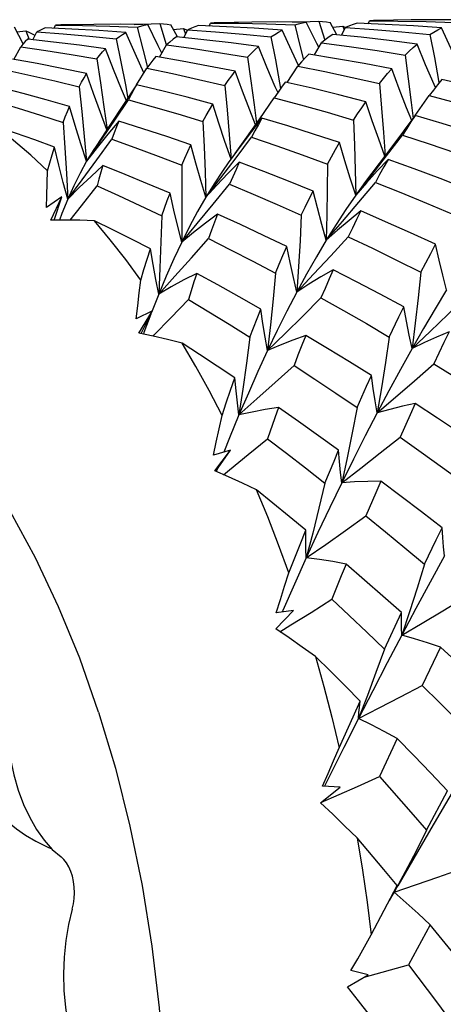
# Model space of a CAD drawing. Units: inches. Extents: x 0.7 to 21.3, y 0.5 to 16.
# Drawn here: x 14.6 to 14.8, y 11.9 to 12.3 of the extents above; entities that cross this region are included whole.
import ezdxf

# ---------------------------------------------------------------- set-up
doc = ezdxf.new("R2010")
doc.units = ezdxf.units.IN
doc.header["$LTSCALE"] = 1.21
doc.header["$MEASUREMENT"] = 0
doc.layers.get('0').update_dxf_attribs({"linetype": 'CONTINUOUS'})

msp = doc.modelspace()

# ---------------------------------------------------------------- linework, layer by layer
at = {"color": 7, "linetype": 'CONTINUOUS'}
for p, q in [((14.59527, 12.28413), (14.59186, 12.29054)), ((14.60713, 12.29012), (14.60767, 12.29124)), ((14.6223, 12.29156), (14.60962, 12.29138)), ((14.63782, 12.29162), (14.6476, 12.2919)), ((14.6476, 12.2919), (14.65013, 12.28393)), ((14.65437, 12.28679), (14.65187, 12.2914)), ((14.66655, 12.29098), (14.6671, 12.2921)), ((14.6829, 12.29244), (14.66937, 12.29224)), ((14.69855, 12.2925), (14.70862, 12.29278)), ((14.70862, 12.29278), (14.71091, 12.28552)), ((14.71559, 12.28758), (14.71303, 12.29229)), ((14.71399, 12.29054), (14.71786, 12.29089)), ((14.71786, 12.29089), (14.71899, 12.29043)), ((14.71786, 12.29089), (14.71841, 12.28947)), ((14.7276, 12.29186), (14.72815, 12.29298)), ((14.74404, 12.29332), (14.7305, 12.29312)), ((14.59279, 12.28878), (14.59627, 12.28911)), ((14.59627, 12.28911), (14.59757, 12.28585)), ((14.59897, 12.28569), (14.60051, 12.28869)), ((14.59898, 12.28784), (14.59984, 12.28738)), ((14.65282, 12.28965), (14.65669, 12.29001)), ((14.65669, 12.29001), (14.65818, 12.28941)), ((14.65669, 12.29001), (14.65754, 12.28782)), ((14.65686, 12.28653), (14.65844, 12.28952)), ((14.65818, 12.28941), (14.65834, 12.28934)), ((14.7173, 12.28741), (14.71891, 12.29039)), ((14.7513, 12.28768), (14.75299, 12.27887)), ((14.59165, 12.27818), (14.59427, 12.28293)), ((14.64755, 12.279), (14.65026, 12.28371)), ((14.65013, 12.28393), (14.6502, 12.2837)), ((14.70693, 12.27986), (14.70969, 12.28456)), ((14.69656, 12.26928), (14.70055, 12.27554)), ((14.75299, 12.27887), (14.75459, 12.27003)), ((14.63871, 12.26842), (14.64262, 12.27473)), ((14.63867, 12.26845), (14.62878, 12.25328)), ((14.63442, 12.26834), (14.63538, 12.26311)), ((14.75459, 12.27003), (14.75475, 12.2691)), ((14.69304, 12.26561), (14.69157, 12.26341)), ((14.74562, 12.25662), (14.751, 12.26424)), ((14.63014, 12.2545), (14.63559, 12.26264)), ((14.68596, 12.25529), (14.69157, 12.26341)), ((14.74413, 12.26156), (14.74484, 12.25552)), ((14.62878, 12.25328), (14.62319, 12.24489)), ((14.6319, 12.25447), (14.6277, 12.24943)), ((14.6277, 12.24943), (14.62358, 12.24428)), ((14.74116, 12.25063), (14.73425, 12.24133)), ((14.74239, 12.25164), (14.74076, 12.24905)), ((14.62358, 12.24428), (14.61954, 12.23902)), ((14.73425, 12.24133), (14.72657, 12.23125)), ((14.73524, 12.23977), (14.73103, 12.23531)), ((14.66533, 12.22526), (14.67106, 12.23267)), ((14.72282, 12.22609), (14.72869, 12.23348)), ((14.72657, 12.23125), (14.72282, 12.22609)), ((14.61011, 12.22537), (14.60419, 12.22124)), ((14.60577, 12.21644), (14.61011, 12.22537)), ((14.60713, 12.21645), (14.61011, 12.22537)), ((14.64721, 12.18804), (14.6447, 12.18166)), ((14.64481, 12.18161), (14.63852, 12.17851)), ((14.63959, 12.17306), (14.64481, 12.18161)), ((14.64054, 12.17286), (14.64481, 12.18161)), ((14.67802, 12.14167), (14.67438, 12.13284)), ((14.67438, 12.13284), (14.67219, 12.12736)), ((14.67473, 12.12813), (14.66818, 12.12614)), ((14.66869, 12.12021), (14.67473, 12.12813)), ((14.66909, 12.12003), (14.67473, 12.12813)), ((14.66961, 12.12078), (14.6693, 12.11997)), ((14.69217, 12.05949), (14.69897, 12.06654)), ((14.69897, 12.06654), (14.69226, 12.06572)), ((14.7338, 12.05175), (14.7404, 12.06582)), ((14.75531, 12.05253), (14.74825, 12.03774)), ((14.72728, 12.03389), (14.7239, 12.02508)), ((14.73868, 12.01744), (14.73187, 12.00281)), ((14.77037, 12.01479), (14.75074, 11.98119)), ((14.72347, 11.99904), (14.73187, 12.00281)), ((14.70933, 11.99275), (14.71678, 11.99872)), ((14.70945, 11.99285), (14.72347, 11.99904)), ((14.71678, 11.99872), (14.71005, 11.9991)), ((14.75002, 11.98223), (14.75806, 11.99735)), ((14.75074, 11.98119), (14.73897, 11.96084)), ((14.74179, 11.96625), (14.73757, 11.95841)), ((14.75431, 11.96421), (14.76301, 11.96728)), ((14.73757, 11.95841), (14.75431, 11.96421)), ((14.72878, 11.94204), (14.73876, 11.96097)), ((14.73757, 11.95841), (14.73566, 11.95508)), ((14.75139, 11.94582), (14.74309, 11.93048)), ((14.72763, 11.92672), (14.72099, 11.92829)), ((14.72601, 11.92577), (14.74309, 11.93048)), ((14.71963, 11.92202), (14.72763, 11.92672))]:
    msp.add_line(p, q, dxfattribs=at)
for points in [[(14.60962, 12.29138), (14.60886, 12.29135), (14.60767, 12.29124)], [(14.60767, 12.29124), (14.61803, 12.29116), (14.62847, 12.29093), (14.63898, 12.29056)], [(14.64298, 12.29159), (14.63238, 12.29164), (14.6223, 12.29156)], [(14.63898, 12.29056), (14.6403, 12.29098), (14.64163, 12.29133), (14.64298, 12.29159)], [(14.63898, 12.29056), (14.64115, 12.28214), (14.64289, 12.2751)], [(14.64845, 12.28056), (14.64702, 12.28339), (14.64298, 12.29159)], [(14.6476, 12.2919), (14.64901, 12.29182), (14.65043, 12.29165), (14.65187, 12.2914)], [(14.66249, 12.29115), (14.66112, 12.29068), (14.65978, 12.29014), (14.65844, 12.28952)], [(14.6946, 12.2894), (14.68387, 12.29012), (14.67317, 12.29071), (14.66249, 12.29115)], [(14.66937, 12.29224), (14.66851, 12.29221), (14.6671, 12.2921)], [(14.6671, 12.2921), (14.67784, 12.29201), (14.6886, 12.29178), (14.6994, 12.29141)], [(14.7038, 12.29247), (14.69298, 12.29252), (14.6829, 12.29244)], [(14.6994, 12.29141), (14.70087, 12.29185), (14.70233, 12.2922), (14.7038, 12.29247)], [(14.6994, 12.29141), (14.70152, 12.28299), (14.70272, 12.27797)], [(14.70864, 12.28279), (14.70788, 12.28428), (14.7038, 12.29247)], [(14.70862, 12.29278), (14.71009, 12.2927), (14.71156, 12.29254), (14.71303, 12.29229)], [(14.72333, 12.29203), (14.72185, 12.29157), (14.72038, 12.29102), (14.71891, 12.29039)], [(14.75577, 12.29029), (14.74497, 12.29101), (14.73416, 12.29159), (14.72333, 12.29203)], [(14.7305, 12.29312), (14.72962, 12.2931), (14.72815, 12.29298)], [(14.72815, 12.29298), (14.73897, 12.2929), (14.74978, 12.29267), (14.76057, 12.2923)], [(14.76485, 12.29336), (14.75411, 12.2934), (14.74404, 12.29332)], [(14.59627, 12.28911), (14.59761, 12.28852), (14.59898, 12.28784)], [(14.60369, 12.29027), (14.60261, 12.28982), (14.60155, 12.28929), (14.60051, 12.28869)], [(14.60051, 12.28869), (14.61057, 12.28794), (14.6207, 12.28705), (14.63091, 12.28602)], [(14.63459, 12.28853), (14.62423, 12.28925), (14.61393, 12.28982), (14.60369, 12.29027)], [(14.63091, 12.28602), (14.63212, 12.28693), (14.63335, 12.28777), (14.63459, 12.28853)], [(14.64157, 12.27302), (14.63818, 12.28045), (14.63459, 12.28853)], [(14.65402, 12.28683), (14.65275, 12.28587), (14.6515, 12.28483), (14.65026, 12.28371)], [(14.68552, 12.2831), (14.67498, 12.28448), (14.66448, 12.28572), (14.65402, 12.28683)], [(14.65844, 12.28952), (14.66901, 12.28876), (14.67963, 12.28786), (14.69028, 12.28681)], [(14.69028, 12.28681), (14.69171, 12.28776), (14.69316, 12.28862), (14.6946, 12.2894)], [(14.69028, 12.28681), (14.69198, 12.278), (14.69361, 12.26916), (14.69399, 12.26699)], [(14.70082, 12.27585), (14.69826, 12.28133), (14.6946, 12.2894)], [(14.71407, 12.28774), (14.71261, 12.28676), (14.71114, 12.2857), (14.70969, 12.28456)], [(14.74634, 12.28398), (14.73559, 12.28537), (14.72483, 12.28663), (14.71407, 12.28774)], [(14.71891, 12.29039), (14.7297, 12.28963), (14.7405, 12.28872), (14.7513, 12.28768)], [(14.7513, 12.28768), (14.7528, 12.28863), (14.75429, 12.2895), (14.75577, 12.29029)], [(14.76178, 12.27721), (14.75943, 12.28223), (14.75577, 12.29029)], [(14.59696, 12.28591), (14.59604, 12.28499), (14.59514, 12.28399), (14.59427, 12.28293)], [(14.59427, 12.28293), (14.60391, 12.28154), (14.61364, 12.28001), (14.62345, 12.27835)], [(14.62677, 12.28223), (14.61677, 12.28359), (14.60683, 12.28482), (14.59696, 12.28591)], [(14.63091, 12.28602), (14.63271, 12.2772), (14.63442, 12.26834)], [(14.65026, 12.28371), (14.66055, 12.2823), (14.6709, 12.28074), (14.68131, 12.27904)], [(14.68131, 12.27904), (14.68271, 12.28046), (14.68411, 12.28182), (14.68552, 12.2831)], [(14.69286, 12.26554), (14.69195, 12.26762), (14.68874, 12.27521), (14.68552, 12.2831)], [(14.70969, 12.28456), (14.72035, 12.28313), (14.73103, 12.28156), (14.74173, 12.27984)], [(14.74173, 12.27984), (14.74327, 12.2813), (14.74481, 12.28268), (14.74634, 12.28398)], [(14.75337, 12.26736), (14.75286, 12.26851), (14.7496, 12.2761), (14.74634, 12.28398)], [(14.62345, 12.27835), (14.62454, 12.27971), (14.62565, 12.281), (14.62677, 12.28223)], [(14.63486, 12.26229), (14.63298, 12.26675), (14.62989, 12.27434), (14.62677, 12.28223)], [(14.64606, 12.27925), (14.6449, 12.27782), (14.64375, 12.27631), (14.64262, 12.27473)], [(14.67661, 12.2736), (14.66638, 12.27562), (14.6562, 12.2775), (14.64606, 12.27925)], [(14.70486, 12.28021), (14.70342, 12.27873), (14.70198, 12.27717), (14.70055, 12.27554)], [(14.73662, 12.27448), (14.72602, 12.27653), (14.71544, 12.27843), (14.70486, 12.28021)], [(14.74173, 12.27984), (14.74297, 12.27071), (14.74413, 12.26156)], [(14.61957, 12.27274), (14.61003, 12.27471), (14.60056, 12.27655), (14.59117, 12.27826)], [(14.62345, 12.27835), (14.62487, 12.26916), (14.62621, 12.25995), (14.6274, 12.25121)], [(14.68131, 12.27904), (14.68261, 12.26989), (14.68382, 12.26072), (14.68471, 12.25353)], [(14.70055, 12.27554), (14.71099, 12.27346), (14.72145, 12.27124), (14.73193, 12.26888)], [(14.589, 12.274), (14.59812, 12.27201), (14.60734, 12.26988), (14.61664, 12.26761)], [(14.61664, 12.26761), (14.6176, 12.26938), (14.61858, 12.27109), (14.61957, 12.27274)], [(14.62732, 12.25109), (14.62484, 12.25776), (14.62221, 12.2651), (14.61957, 12.27274)], [(14.64262, 12.27473), (14.65255, 12.27268), (14.66253, 12.27049), (14.67258, 12.26816)], [(14.67258, 12.26816), (14.67391, 12.27004), (14.67525, 12.27185), (14.67661, 12.2736)], [(14.68437, 12.25303), (14.68217, 12.25861), (14.67939, 12.26596), (14.67661, 12.2736)], [(14.73193, 12.26888), (14.7335, 12.27082), (14.73506, 12.27269), (14.73662, 12.27448)], [(14.74427, 12.25472), (14.74234, 12.2595), (14.73948, 12.26685), (14.73662, 12.27448)], [(14.63867, 12.26845), (14.63763, 12.26657), (14.6366, 12.26464), (14.63559, 12.26264)], [(14.66794, 12.26098), (14.65813, 12.2636), (14.64837, 12.26609), (14.63867, 12.26845)], [(14.67258, 12.26816), (14.67346, 12.25873), (14.67427, 12.24929), (14.67499, 12.23983)], [(14.69575, 12.26947), (14.69435, 12.26752), (14.69304, 12.26561)], [(14.72669, 12.26185), (14.71635, 12.26453), (14.70604, 12.26707), (14.69575, 12.26947)], [(14.73193, 12.26888), (14.73273, 12.25948), (14.73345, 12.25008), (14.73406, 12.24108)], [(14.75581, 12.27042), (14.75421, 12.26844), (14.75261, 12.26638), (14.751, 12.26424)], [(14.78751, 12.26274), (14.77696, 12.26544), (14.76639, 12.268), (14.75581, 12.27042)], [(14.61305, 12.26013), (14.60409, 12.26266), (14.5952, 12.26506), (14.58639, 12.26734)], [(14.61664, 12.26761), (14.61769, 12.25811), (14.61865, 12.24858), (14.61954, 12.23902)], [(14.751, 12.26424), (14.76146, 12.26151), (14.77192, 12.25864), (14.78239, 12.25564)], [(14.58475, 12.26199), (14.59325, 12.25944), (14.60184, 12.25676), (14.61053, 12.25394)], [(14.63559, 12.26264), (14.64504, 12.25999), (14.65455, 12.25721), (14.66413, 12.25429)], [(14.66413, 12.25429), (14.66539, 12.25658), (14.66666, 12.25881), (14.66794, 12.26098)], [(14.67499, 12.23983), (14.67263, 12.24661), (14.67028, 12.25366), (14.66794, 12.26098)], [(14.69157, 12.26341), (14.70166, 12.2607), (14.7118, 12.25786), (14.72198, 12.25488)], [(14.72198, 12.25488), (14.72355, 12.25727), (14.72512, 12.2596), (14.72669, 12.26185)], [(14.73398, 12.24098), (14.73161, 12.24748), (14.72914, 12.25453), (14.72669, 12.26185)], [(14.61053, 12.25394), (14.61135, 12.25606), (14.61219, 12.25812), (14.61305, 12.26013)], [(14.61954, 12.23902), (14.61737, 12.24578), (14.61521, 12.25281), (14.61305, 12.26013)], [(14.74563, 12.25661), (14.74171, 12.25139), (14.74116, 12.25063)], [(14.74563, 12.25661), (14.74401, 12.25416), (14.74239, 12.25164)], [(14.77663, 12.24708), (14.7663, 12.25039), (14.75597, 12.25357), (14.74563, 12.25661)], [(14.61053, 12.25394), (14.61122, 12.24416), (14.61182, 12.23434), (14.61234, 12.2245)], [(14.61954, 12.23902), (14.62479, 12.24663), (14.63014, 12.2545)], [(14.6319, 12.25447), (14.63099, 12.25221), (14.63009, 12.24991), (14.62922, 12.24755)], [(14.65958, 12.24532), (14.6503, 12.2485), (14.64107, 12.25155), (14.6319, 12.25447)], [(14.66413, 12.25429), (14.66461, 12.24462), (14.66501, 12.23494), (14.66533, 12.22526)], [(14.68682, 12.25559), (14.6828, 12.25043), (14.67886, 12.24518), (14.67392, 12.23839)], [(14.67654, 12.24199), (14.68043, 12.24744), (14.68596, 12.25529)], [(14.68682, 12.25559), (14.68548, 12.25321), (14.68415, 12.25076), (14.68283, 12.24825)], [(14.71662, 12.24619), (14.70666, 12.24946), (14.69672, 12.25259), (14.68682, 12.25559)], [(14.72198, 12.25488), (14.72234, 12.24528), (14.72262, 12.23569), (14.72282, 12.22609)], [(14.60725, 12.24448), (14.59972, 12.24724), (14.59225, 12.24989), (14.58484, 12.25244)], [(14.60457, 12.23534), (14.59809, 12.24138), (14.59151, 12.24708), (14.58484, 12.25244)], [(14.72869, 12.23348), (14.73467, 12.24112), (14.74076, 12.24905)], [(14.73409, 12.24068), (14.73963, 12.24826), (14.74127, 12.25054)], [(14.74076, 12.24905), (14.75092, 12.24571), (14.7611, 12.24224), (14.77129, 12.23863)], [(14.61234, 12.2245), (14.61785, 12.23193), (14.62348, 12.2396), (14.62922, 12.24755)], [(14.62922, 12.24755), (14.63808, 12.24435), (14.64703, 12.24102), (14.65605, 12.23756)], [(14.65605, 12.23756), (14.65721, 12.2402), (14.65839, 12.24279), (14.65958, 12.24532)], [(14.66533, 12.22526), (14.66339, 12.23169), (14.66148, 12.23837), (14.65958, 12.24532)], [(14.67106, 12.23267), (14.67689, 12.24033), (14.68283, 12.24825)], [(14.68283, 12.24825), (14.69249, 12.24496), (14.7022, 12.24154), (14.71195, 12.23798)], [(14.71195, 12.23798), (14.71351, 12.24078), (14.71506, 12.24352), (14.71662, 12.24619)], [(14.72282, 12.22609), (14.72073, 12.23255), (14.71866, 12.23924), (14.71662, 12.24619)], [(14.60457, 12.23534), (14.60544, 12.23846), (14.60633, 12.2415), (14.60725, 12.24448)], [(14.61234, 12.2245), (14.61062, 12.2309), (14.60892, 12.23756), (14.60725, 12.24448)], [(14.62319, 12.24489), (14.62208, 12.2432), (14.61954, 12.23902)], [(14.61954, 12.23902), (14.61703, 12.23444), (14.61463, 12.2296), (14.61234, 12.2245)], [(14.65605, 12.23756), (14.65613, 12.2277), (14.65613, 12.21783), (14.65604, 12.20795)], [(14.67814, 12.23865), (14.6738, 12.2343), (14.66953, 12.22983), (14.66533, 12.22526)], [(14.67392, 12.23839), (14.67171, 12.23526), (14.66849, 12.2304), (14.66533, 12.22526)], [(14.67814, 12.23865), (14.67688, 12.23588), (14.67563, 12.23306), (14.67439, 12.23019)], [(14.70649, 12.22762), (14.697, 12.23143), (14.68755, 12.2351), (14.67814, 12.23865)], [(14.71195, 12.23798), (14.71188, 12.22823), (14.71173, 12.21849), (14.71149, 12.20876)], [(14.73524, 12.23977), (14.73361, 12.23688), (14.73199, 12.23394), (14.73036, 12.23094)], [(14.76524, 12.22851), (14.75523, 12.23239), (14.74523, 12.23614), (14.73524, 12.23977)], [(14.60419, 12.22124), (14.60434, 12.22595), (14.60447, 12.23065), (14.60457, 12.23534)], [(14.62582, 12.23737), (14.62124, 12.23322), (14.61675, 12.22892), (14.61234, 12.2245)], [(14.62582, 12.23737), (14.62505, 12.23482), (14.62429, 12.23221), (14.62356, 12.22957)], [(14.6516, 12.22675), (14.64294, 12.23042), (14.63434, 12.23396), (14.62582, 12.23737)], [(14.73103, 12.23531), (14.72689, 12.23075), (14.72282, 12.22609)], [(14.65604, 12.20795), (14.66203, 12.21512), (14.66815, 12.22252), (14.67439, 12.23019)], [(14.67439, 12.23019), (14.68351, 12.22637), (14.69269, 12.22241), (14.70193, 12.21833)], [(14.71149, 12.20876), (14.71767, 12.21592), (14.72396, 12.2233), (14.73036, 12.23094)], [(14.73036, 12.23094), (14.74013, 12.22703), (14.74992, 12.223), (14.75974, 12.21883)], [(14.61326, 12.21644), (14.61755, 12.22188), (14.62356, 12.22957)], [(14.62356, 12.22957), (14.63175, 12.22589), (14.64002, 12.22209), (14.64838, 12.21815)], [(14.64838, 12.21815), (14.64944, 12.22106), (14.65051, 12.22393), (14.6516, 12.22675)], [(14.65604, 12.20796), (14.65453, 12.21398), (14.65304, 12.22024), (14.6516, 12.22675)], [(14.70193, 12.21833), (14.70344, 12.22148), (14.70497, 12.22458), (14.70649, 12.22762)], [(14.71149, 12.20876), (14.70979, 12.21482), (14.70812, 12.2211), (14.70649, 12.22762)], [(14.61234, 12.2245), (14.61009, 12.21897), (14.60915, 12.21645)], [(14.66533, 12.22526), (14.66216, 12.21974), (14.65906, 12.21396), (14.65604, 12.20795)], [(14.72282, 12.22609), (14.71901, 12.22057), (14.71524, 12.21479), (14.71149, 12.20876)], [(14.66977, 12.21875), (14.66513, 12.21528), (14.66055, 12.21168), (14.65604, 12.20796)], [(14.66977, 12.21875), (14.6686, 12.21567), (14.66745, 12.21255), (14.66631, 12.20938)], [(14.69638, 12.20627), (14.68746, 12.21055), (14.67859, 12.21471), (14.66977, 12.21875)], [(14.72472, 12.22), (14.72025, 12.21636), (14.71584, 12.21262), (14.71149, 12.20876)], [(14.72472, 12.22), (14.72312, 12.21674), (14.72151, 12.21342), (14.71992, 12.21006)], [(14.75342, 12.20715), (14.74383, 12.21156), (14.73427, 12.21584), (14.72472, 12.22)], [(14.62256, 12.21623), (14.61694, 12.21639), (14.61134, 12.21646), (14.60577, 12.21644)], [(14.64403, 12.2054), (14.63682, 12.2091), (14.62966, 12.21271), (14.62256, 12.21623)], [(14.64035, 12.19345), (14.63454, 12.20135), (14.62861, 12.20894), (14.62256, 12.21623)], [(14.64838, 12.21815), (14.64807, 12.20811), (14.64768, 12.19807), (14.64721, 12.18804)], [(14.70193, 12.21833), (14.70143, 12.20847), (14.70085, 12.19863), (14.70019, 12.1888)], [(14.64721, 12.18804), (14.65344, 12.19491), (14.6598, 12.20202), (14.66631, 12.20938)], [(14.65604, 12.20796), (14.65301, 12.20153), (14.65007, 12.19489), (14.64721, 12.18804)], [(14.66631, 12.20938), (14.6748, 12.20508), (14.68336, 12.20066), (14.69198, 12.19611)], [(14.70019, 12.1888), (14.70664, 12.19565), (14.71321, 12.20273), (14.71992, 12.21006)], [(14.71149, 12.20876), (14.7077, 12.20236), (14.70393, 12.19571), (14.70019, 12.1888)], [(14.71992, 12.21006), (14.72919, 12.20564), (14.7385, 12.20109), (14.74784, 12.19641)], [(14.62416, 12.0275), (14.61689, 12.0482), (14.60881, 12.06799), (14.59997, 12.08678), (14.59041, 12.10446), (14.58018, 12.12096), (14.56933, 12.13618), (14.5579, 12.15008), (14.54597, 12.16255), (14.53358, 12.17357), (14.5208, 12.18305), (14.50767, 12.19097), (14.49429, 12.19728), (14.4807, 12.20195), (14.46697, 12.20496), (14.45317, 12.20629), (14.43937, 12.20594), (14.42563, 12.20391), (14.42456, 12.20362)], [(14.64035, 12.19345), (14.64155, 12.19749), (14.64278, 12.20147), (14.64403, 12.2054)], [(14.64721, 12.18804), (14.6461, 12.19361), (14.64504, 12.19939), (14.64403, 12.2054)], [(14.69198, 12.19611), (14.69344, 12.19954), (14.6949, 12.20292), (14.69638, 12.20627)], [(14.7002, 12.1888), (14.69888, 12.1944), (14.6976, 12.20022), (14.69638, 12.20627)], [(14.74784, 12.19641), (14.74971, 12.20004), (14.75156, 12.20362), (14.75342, 12.20715)], [(14.75769, 12.18963), (14.75622, 12.19526), (14.75479, 12.2011), (14.75342, 12.20715)], [(14.66178, 12.19599), (14.65686, 12.19349), (14.652, 12.19084), (14.64721, 12.18804)], [(14.66178, 12.19599), (14.66073, 12.19269), (14.65969, 12.18935), (14.65866, 12.18598)], [(14.68635, 12.18229), (14.67811, 12.18698), (14.66992, 12.19154), (14.66178, 12.19599)], [(14.69198, 12.19611), (14.69107, 12.18618), (14.69008, 12.17627), (14.68901, 12.16638)], [(14.71416, 12.19742), (14.70945, 12.19467), (14.70479, 12.1918), (14.7002, 12.1888)], [(14.71416, 12.19742), (14.7126, 12.19385), (14.71104, 12.19023), (14.70948, 12.18657)], [(14.74125, 12.18318), (14.73219, 12.18805), (14.72316, 12.1928), (14.71416, 12.19742)], [(14.74784, 12.19641), (14.7468, 12.18664), (14.74567, 12.1769), (14.74446, 12.16719)], [(14.63852, 12.17851), (14.63915, 12.18348), (14.63976, 12.18847), (14.64035, 12.19345)], [(14.7002, 12.1888), (14.69642, 12.18153), (14.69269, 12.17405), (14.68901, 12.16638)], [(14.75769, 12.18963), (14.75327, 12.18236), (14.74886, 12.17487), (14.74446, 12.16719)], [(14.64503, 12.17189), (14.64533, 12.17221), (14.65192, 12.17898), (14.65866, 12.18598)], [(14.65866, 12.18598), (14.66644, 12.18128), (14.67428, 12.17646), (14.68219, 12.17152)], [(14.68901, 12.16638), (14.69569, 12.17288), (14.70251, 12.1796), (14.70948, 12.18657)], [(14.70948, 12.18657), (14.71817, 12.18169), (14.7269, 12.17669), (14.73568, 12.17156)], [(14.74446, 12.16719), (14.75133, 12.17367), (14.75832, 12.18037), (14.76545, 12.18729)], [(14.68219, 12.17152), (14.68357, 12.17514), (14.68495, 12.17873), (14.68635, 12.18229)], [(14.68901, 12.16638), (14.68807, 12.17148), (14.68718, 12.17678), (14.68635, 12.18229)], [(14.73568, 12.17156), (14.7394, 12.17935), (14.74125, 12.18318)], [(14.74446, 12.16719), (14.74333, 12.17232), (14.74226, 12.17765), (14.74125, 12.18318)], [(14.64419, 12.18035), (14.64157, 12.17329), (14.64136, 12.17268)], [(14.75862, 12.17355), (14.75385, 12.17155), (14.74913, 12.16943), (14.74446, 12.16719)], [(14.75862, 12.17355), (14.75666, 12.16952), (14.75274, 12.16131)], [(14.65621, 12.16923), (14.65065, 12.1706), (14.64512, 12.17188), (14.63959, 12.17306)], [(14.68219, 12.17152), (14.68089, 12.16155), (14.6795, 12.15159), (14.67802, 12.14167)], [(14.70362, 12.17219), (14.69869, 12.1704), (14.69382, 12.16846), (14.68901, 12.16638)], [(14.70362, 12.17219), (14.70212, 12.16838), (14.70063, 12.16453), (14.69915, 12.16066)], [(14.72883, 12.15676), (14.72039, 12.16202), (14.71199, 12.16716), (14.70362, 12.17219)], [(14.73568, 12.17156), (14.7342, 12.16182), (14.73265, 12.1521), (14.73101, 12.14243)], [(14.67648, 12.15587), (14.66968, 12.16041), (14.66292, 12.16487), (14.65621, 12.16923)], [(14.67151, 12.14147), (14.66657, 12.15098), (14.66146, 12.16024), (14.65621, 12.16923)], [(14.68901, 12.16638), (14.68528, 12.15831), (14.68162, 12.15006), (14.67802, 12.14167)], [(14.74446, 12.16719), (14.73997, 12.15914), (14.73549, 12.15089), (14.73101, 12.14243)], [(14.67802, 12.14167), (14.68491, 12.14778), (14.69194, 12.15411), (14.69915, 12.16066)], [(14.69915, 12.16066), (14.70716, 12.15539), (14.71523, 12.15001), (14.72335, 12.1445)], [(14.73101, 12.14243), (14.7381, 12.14851), (14.74534, 12.1548), (14.75274, 12.16131)], [(14.75274, 12.16131), (14.76153, 12.15589), (14.77033, 12.15035), (14.77916, 12.1447)], [(14.67151, 12.14147), (14.67315, 12.14631), (14.67481, 12.15111), (14.67648, 12.15587)], [(14.67802, 12.14167), (14.67744, 12.14623), (14.67693, 12.15096), (14.67648, 12.15587)], [(14.72335, 12.1445), (14.727, 12.15271), (14.72883, 12.15676)], [(14.73101, 12.14243), (14.73022, 12.14703), (14.72949, 12.1518), (14.72883, 12.15676)], [(14.69319, 12.14446), (14.68808, 12.14368), (14.68303, 12.14275), (14.67802, 12.14167)], [(14.69319, 12.14446), (14.69178, 12.1405), (14.689, 12.13253)], [(14.71625, 12.1281), (14.70852, 12.13366), (14.70083, 12.13911), (14.69319, 12.14446)], [(14.72335, 12.1445), (14.72146, 12.13482), (14.71949, 12.12517), (14.71744, 12.11557)], [(14.74564, 12.14602), (14.74072, 12.14496), (14.73584, 12.14376), (14.73101, 12.14243)], [(14.74564, 12.14602), (14.74369, 12.14174), (14.73981, 12.13309)], [(14.77117, 12.129), (14.76264, 12.13479), (14.75413, 12.14046), (14.74564, 12.14602)], [(14.66818, 12.12614), (14.66931, 12.13124), (14.67042, 12.13635), (14.67151, 12.14147)], [(14.73101, 12.14243), (14.72645, 12.13362), (14.72193, 12.12466), (14.71744, 12.11557)], [(14.67211, 12.11871), (14.67438, 12.12054), (14.6816, 12.12643), (14.689, 12.13253)], [(14.689, 12.13253), (14.69626, 12.12696), (14.70358, 12.12128), (14.71096, 12.11549)], [(14.71744, 12.11557), (14.72472, 12.12121), (14.73218, 12.12704), (14.73981, 12.13309)], [(14.73981, 12.13309), (14.74796, 12.12731), (14.75615, 12.12141), (14.76437, 12.1154)], [(14.71096, 12.11549), (14.71448, 12.12392), (14.71625, 12.1281)], [(14.71744, 12.11557), (14.71697, 12.11959), (14.71657, 12.12377), (14.71625, 12.1281)], [(14.68477, 12.11288), (14.6794, 12.11541), (14.67404, 12.11786), (14.66869, 12.12021)], [(14.7036, 12.0974), (14.69729, 12.10264), (14.69101, 12.1078), (14.68477, 12.11288)], [(14.69713, 12.08099), (14.69319, 12.09182), (14.68907, 12.10246), (14.68477, 12.11288)], [(14.71744, 12.11557), (14.71286, 12.10608), (14.70833, 12.09648), (14.70385, 12.08679)], [(14.71096, 12.11549), (14.70867, 12.10587), (14.7063, 12.09631), (14.70385, 12.08679)], [(14.73242, 12.11622), (14.72739, 12.11615), (14.72239, 12.11593), (14.71744, 12.11557)], [(14.73242, 12.11622), (14.73052, 12.11179), (14.72674, 12.10286)], [(14.75597, 12.09831), (14.7481, 12.10438), (14.74025, 12.11035), (14.73242, 12.11622)], [(14.70385, 12.08679), (14.7113, 12.09196), (14.71893, 12.09731), (14.72674, 12.10286)], [(14.72674, 12.10286), (14.73419, 12.09678), (14.74168, 12.09061), (14.74921, 12.08433)], [(14.74921, 12.08433), (14.75371, 12.09367), (14.75597, 12.09831)], [(14.75684, 12.08756), (14.75646, 12.09101), (14.75617, 12.09459), (14.75597, 12.09831)], [(14.69713, 12.08099), (14.70143, 12.09195), (14.7036, 12.0974)], [(14.70385, 12.08679), (14.70369, 12.09021), (14.7036, 12.09374), (14.7036, 12.0974)], [(14.70385, 12.08679), (14.69928, 12.07669), (14.69478, 12.06653), (14.69455, 12.066)], [(14.71908, 12.08433), (14.71397, 12.08531), (14.70889, 12.08613), (14.70385, 12.08679)], [(14.75684, 12.08756), (14.75136, 12.07747), (14.7459, 12.0673), (14.74046, 12.05705)], [(14.71908, 12.08433), (14.71726, 12.07985), (14.71365, 12.07085)], [(14.7404, 12.06582), (14.73326, 12.07208), (14.72616, 12.07825), (14.71908, 12.08433)], [(14.74921, 12.08433), (14.74637, 12.07517), (14.74345, 12.06608), (14.74046, 12.05705)], [(14.69226, 12.06572), (14.69391, 12.07079), (14.69553, 12.07588), (14.69713, 12.08099)], [(14.74046, 12.05705), (14.74827, 12.06166), (14.75626, 12.06644), (14.76444, 12.07139)], [(14.69374, 12.05842), (14.69793, 12.061), (14.7057, 12.06584), (14.71365, 12.07085)], [(14.71365, 12.07085), (14.72032, 12.06458), (14.72704, 12.05821), (14.7338, 12.05175)], [(14.74046, 12.05705), (14.74036, 12.05987), (14.74033, 12.0628), (14.7404, 12.06582)], [(14.70738, 12.04889), (14.70231, 12.05251), (14.69724, 12.05605), (14.69217, 12.05949)], [(14.74046, 12.05705), (14.7349, 12.04643), (14.72938, 12.03577), (14.7239, 12.02508)], [(14.75531, 12.05253), (14.75034, 12.05418), (14.74539, 12.05569), (14.74046, 12.05705)], [(14.77696, 12.0327), (14.76973, 12.03939), (14.76251, 12.046), (14.75531, 12.05253)], [(14.72457, 12.03177), (14.71882, 12.03755), (14.71308, 12.04325), (14.70738, 12.04889)], [(14.70738, 12.04889), (14.71059, 12.03736), (14.7136, 12.02566), (14.71641, 12.01383)], [(14.7338, 12.05175), (14.73058, 12.04278), (14.72728, 12.03389)], [(14.7239, 12.02508), (14.73182, 12.02915), (14.73993, 12.03337), (14.74825, 12.03774)], [(14.74825, 12.03774), (14.75505, 12.03105), (14.76189, 12.02427), (14.76876, 12.0174)], [(14.5892, 12.03515), (14.58889, 12.02871), (14.58899, 12.02225), (14.5895, 12.01582), (14.5904, 12.00953), (14.59169, 12.00343), (14.59335, 11.9976), (14.59536, 11.99211), (14.59771, 11.98703), (14.60035, 11.98242), (14.60326, 11.97834), (14.6064, 11.97482), (14.60974, 11.97192)], [(14.71641, 12.01383), (14.72184, 12.02579), (14.72457, 12.03177)], [(14.7239, 12.02508), (14.72403, 12.02724), (14.72426, 12.02947), (14.72457, 12.03177)], [(14.62416, 12.0275), (14.6306, 12.00598), (14.63618, 11.98376), (14.64086, 11.96094), (14.64462, 11.93763), (14.64744, 11.91395), (14.64932, 11.89001), (14.65023, 11.86592), (14.65018, 11.84182), (14.64917, 11.8178), (14.64721, 11.794), (14.64429, 11.77052)], [(14.7239, 12.02508), (14.71829, 12.01401), (14.71082, 11.99906)], [(14.73868, 12.01744), (14.73373, 12.02015), (14.72881, 12.0227), (14.7239, 12.02508)], [(14.58967, 12.01463), (14.58854, 12.01387), (14.58603, 12.01162), (14.58413, 12.00931), (14.58278, 12.00701), (14.58192, 12.00473), (14.58149, 12.00251), (14.58141, 12.00034), (14.58165, 11.99822), (14.58218, 11.99611), (14.58299, 11.99401), (14.58412, 11.99187), (14.58559, 11.98968), (14.58745, 11.98741), (14.58979, 11.98507), (14.59265, 11.98268), (14.59606, 11.98029), (14.60005, 11.97794), (14.60467, 11.97568), (14.60616, 11.97509)], [(14.75806, 11.99735), (14.75158, 12.00412), (14.74512, 12.01082), (14.73868, 12.01744)], [(14.71005, 11.9991), (14.71219, 12.00398), (14.71431, 12.00889), (14.71641, 12.01383)], [(14.73187, 12.00281), (14.74394, 11.98917), (14.75002, 11.98223)], [(14.72335, 11.97921), (14.71869, 11.98381), (14.71401, 11.98832), (14.70933, 11.99275)], [(14.75002, 11.98223), (14.74594, 11.97419), (14.74179, 11.96625)], [(14.73876, 11.96097), (14.7336, 11.9671), (14.72335, 11.97921)], [(14.72335, 11.97921), (14.72537, 11.96691), (14.72718, 11.95451), (14.72878, 11.94204)], [(14.61406, 11.95193), (14.61452, 11.95393), (14.6148, 11.95603), (14.6149, 11.95817), (14.61482, 11.96034), (14.61455, 11.96245), (14.61411, 11.96449), (14.61351, 11.96639), (14.61275, 11.96812), (14.61186, 11.96964), (14.61084, 11.97092), (14.60974, 11.97192)], [(14.75139, 11.94582), (14.74678, 11.95017), (14.74217, 11.95437), (14.73757, 11.95841)], [(14.61406, 11.95193), (14.61263, 11.94601), (14.61158, 11.93984), (14.61093, 11.9335), (14.61068, 11.92705), (14.61083, 11.92059), (14.61139, 11.91418), (14.61234, 11.9079), (14.61368, 11.90183), (14.61539, 11.89605), (14.61745, 11.89061), (14.61984, 11.88559), (14.62252, 11.88105)], [(14.76869, 11.92477), (14.76291, 11.93184), (14.75139, 11.94582)], [(14.72099, 11.92829), (14.7236, 11.93284), (14.7262, 11.93742), (14.72878, 11.94204)], [(14.74309, 11.93048), (14.75376, 11.91627), (14.75913, 11.90906)], [(14.73219, 11.90594), (14.72802, 11.91138), (14.72384, 11.91674), (14.71963, 11.92202)]]:
    msp.add_lwpolyline(points, dxfattribs=at)

doc.saveas('drawing.dxf')
